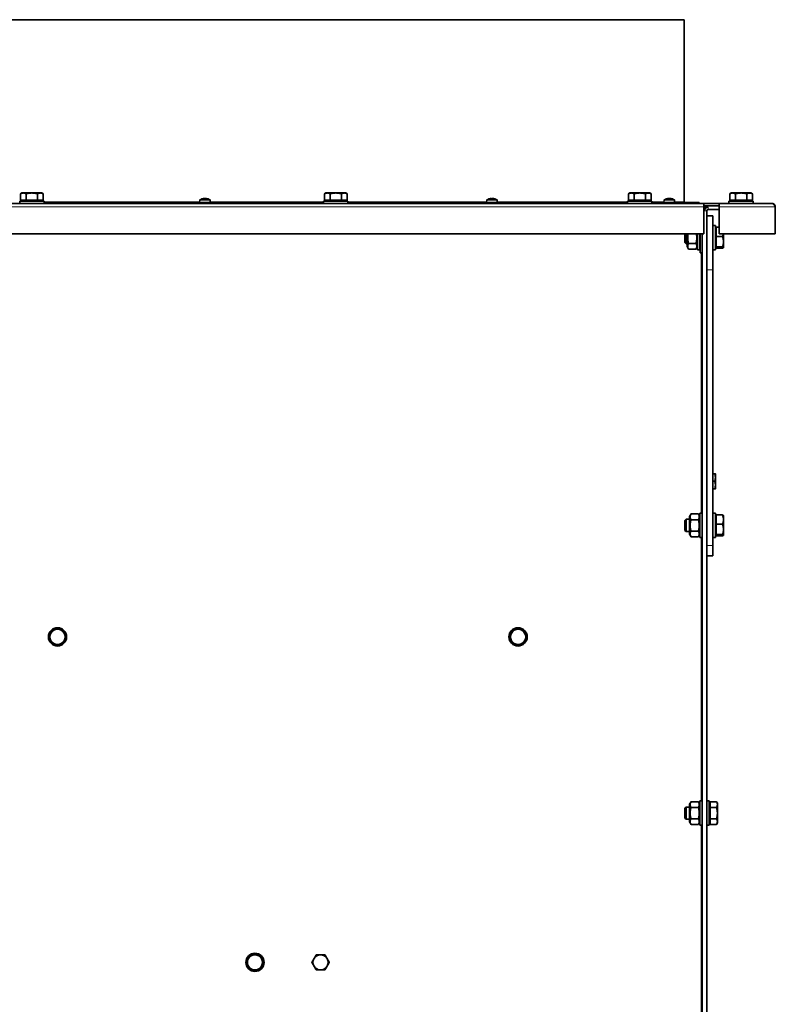
# Model space of a CAD drawing. Units: millimetres. Extents: x 66 to 6796, y -752 to 4279.
# Drawn here: x 602 to 1099, y 3632 to 4279 of the extents above; entities that cross this region are included whole.
import ezdxf

# ---------------------------------------------------------------- set-up
doc = ezdxf.new("R2010")
doc.units = ezdxf.units.MM
doc.layers.add('Widoczne (ISO)', color=1, linetype='Continuous', lineweight=35)
doc.layers.add('Widoczne wąskie (ISO)', color=3, linetype='Continuous', lineweight=9)

msp = doc.modelspace()

# ---------------------------------------------------------------- linework, layer by layer
at = {"layer": 'Widoczne (ISO)'}
for p, q in [((408.95, 4279.12), (1038.95, 4279.12)), ((1038.95, 4279.12), (1038.95, 4159.5)), ((602.2, 4159.97), (618.2, 4159.97)), ((602.2, 4158.37), (602.2, 4159.97)), ((603.7, 4165.27), (602.69, 4164.69)), ((602.69, 4160.57), (602.69, 4164.69)), ((606.44, 4160.57), (602.69, 4160.57)), ((604.57, 4165.27), (603.7, 4165.27)), ((604.38, 4160.57), (604.38, 4159.97)), ((610.2, 4165.27), (604.57, 4165.27)), ((606.44, 4160.57), (606.44, 4164.69)), ((613.95, 4160.57), (606.44, 4160.57)), ((615.82, 4165.27), (610.2, 4165.27)), ((613.95, 4160.57), (613.95, 4164.69)), ((617.7, 4160.57), (613.95, 4160.57)), ((616.7, 4165.27), (615.82, 4165.27)), ((616.01, 4160.57), (616.01, 4159.97)), ((616.7, 4165.27), (617.7, 4164.69)), ((617.7, 4160.57), (617.7, 4164.69)), ((618.2, 4158.37), (618.2, 4159.97)), ((720.58, 4160.69), (720.45, 4159.12)), ((720.58, 4160.69), (727.31, 4160.69)), ((723.25, 4161.38), (722.48, 4161.38)), ((723.15, 4161.67), (723.15, 4161.67)), ((723.24, 4161.67), (723.27, 4161.4)), ((724.65, 4161.67), (724.64, 4161.62)), ((724.74, 4161.67), (724.73, 4161.6)), ((725.78, 4161.38), (725.27, 4161.38)), ((727.31, 4160.69), (727.45, 4159.12)), ((802.02, 4159.97), (818.02, 4159.97)), ((802.02, 4158.37), (802.02, 4159.97)), ((803.52, 4165.27), (802.51, 4164.69)), ((802.51, 4160.57), (802.51, 4164.69)), ((806.27, 4160.57), (802.51, 4160.57)), ((804.39, 4165.27), (803.52, 4165.27)), ((804.21, 4160.57), (804.21, 4159.97)), ((810.02, 4165.27), (804.39, 4165.27)), ((806.27, 4160.57), (806.27, 4164.69)), ((813.77, 4160.57), (806.27, 4160.57)), ((815.65, 4165.27), (810.02, 4165.27)), ((813.77, 4160.57), (813.77, 4164.69)), ((817.53, 4160.57), (813.77, 4160.57)), ((816.52, 4165.27), (815.65, 4165.27)), ((815.84, 4160.57), (815.84, 4159.97)), ((816.52, 4165.27), (817.53, 4164.69)), ((817.53, 4160.57), (817.53, 4164.69)), ((818.02, 4158.37), (818.02, 4159.97)), ((909.26, 4160.69), (909.12, 4159.12)), ((909.26, 4160.69), (915.99, 4160.69)), ((910.71, 4161.38), (910.67, 4161.38)), ((913.15, 4161.38), (912.2, 4161.38)), ((912.36, 4161.65), (912.39, 4161.38)), ((912.88, 4161.65), (912.86, 4161.38)), ((912.94, 4161.65), (912.91, 4161.38)), ((913.28, 4161.65), (913.28, 4161.65)), ((914.58, 4161.38), (914.57, 4161.38)), ((915.99, 4160.69), (916.12, 4159.12)), ((1001.85, 4159.97), (1017.85, 4159.97)), ((1001.85, 4158.37), (1001.85, 4159.97)), ((1003.35, 4165.27), (1002.34, 4164.69)), ((1002.34, 4160.57), (1002.34, 4164.69)), ((1006.09, 4160.57), (1002.34, 4160.57)), ((1004.22, 4165.27), (1003.35, 4165.27)), ((1004.03, 4160.57), (1004.03, 4159.97)), ((1009.85, 4165.27), (1004.22, 4165.27)), ((1006.09, 4160.57), (1006.09, 4164.69)), ((1013.6, 4160.57), (1006.09, 4160.57)), ((1015.47, 4165.27), (1009.85, 4165.27)), ((1013.6, 4160.57), (1013.6, 4164.69)), ((1017.35, 4160.57), (1013.6, 4160.57)), ((1016.35, 4165.27), (1015.47, 4165.27)), ((1015.66, 4160.57), (1015.66, 4159.97)), ((1016.35, 4165.27), (1017.35, 4164.69)), ((1017.35, 4160.57), (1017.35, 4164.69)), ((1017.85, 4158.37), (1017.85, 4159.97)), ((1025.87, 4160.69), (1025.73, 4159.12)), ((1025.87, 4160.69), (1032.6, 4160.69)), ((1028, 4161.38), (1027.44, 4161.38)), ((1028.45, 4161.67), (1028.45, 4161.58)), ((1028.51, 4161.67), (1028.52, 4161.6)), ((1029.96, 4161.67), (1029.94, 4161.45)), ((1030.02, 4161.67), (1030.02, 4161.67)), ((1030.77, 4161.38), (1030.03, 4161.38)), ((1032.6, 4160.69), (1032.73, 4159.12)), ((1068.45, 4159.97), (1084.45, 4159.97)), ((1068.45, 4158.37), (1068.45, 4159.97)), ((1069.95, 4165.27), (1068.94, 4164.69)), ((1068.94, 4160.57), (1068.94, 4164.69)), ((1072.69, 4160.57), (1068.94, 4160.57)), ((1070.82, 4165.27), (1069.95, 4165.27)), ((1070.63, 4160.57), (1070.63, 4159.97)), ((1076.45, 4165.27), (1070.82, 4165.27)), ((1072.69, 4160.57), (1072.69, 4164.69)), ((1080.2, 4160.57), (1072.69, 4160.57)), ((1082.07, 4165.27), (1076.45, 4165.27)), ((1080.2, 4160.57), (1080.2, 4164.69)), ((1083.95, 4160.57), (1080.2, 4160.57)), ((1082.95, 4165.27), (1082.07, 4165.27)), ((1082.26, 4160.57), (1082.26, 4159.97)), ((1082.95, 4165.27), (1083.95, 4164.69)), ((1083.95, 4160.57), (1083.95, 4164.69)), ((1084.45, 4158.37), (1084.45, 4159.97)), ((1051.95, 4158.37), (168.45, 4158.37)), ((618.2, 4159.12), (802.02, 4159.12)), ((818.02, 4159.12), (1001.85, 4159.12)), ((1017.85, 4159.12), (1048.95, 4159.12)), ((1048.95, 4159.12), (1048.95, 4158.37)), ((1061.95, 4158.37), (1051.95, 4158.37)), ((1051.95, 4158.37), (1051.95, 4156.12)), ((1061.95, 4156.87), (1051.95, 4156.87)), ((1051.95, 4138.37), (1051.95, 4156.12)), ((1054.7, 4155.87), (1052.45, 4155.87)), ((1052.45, 4155.87), (1052.45, 4153.62)), ((1053.95, 4153.62), (1053.95, 4150.37)), ((1061.95, 4154.37), (1054.7, 4154.37)), ((1061.95, 4156.12), (1061.95, 4158.37)), ((1096.7, 4158.37), (1061.95, 4158.37)), ((1061.95, 4156.12), (1061.95, 4138.37)), ((1098.95, 4138.37), (1098.95, 4156.12)), ((1053.95, 4114.72), (1053.95, 4150.37)), ((1053.95, 4150.37), (1057.95, 4150.37)), ((1057.95, 4150.37), (1057.95, 4114.72)), ((1057.95, 4143.87), (1059.55, 4143.87)), ((1059.55, 4143.87), (1059.55, 4127.87)), ((1060.15, 4141.69), (1059.55, 4141.69)), ((1060.15, 4136.66), (1060.15, 4142.73)), ((1060.15, 4142.73), (1061.95, 4142.73)), ((168.45, 4138.37), (1051.95, 4138.37)), ((1039.55, 4132.64), (1039.55, 4138.37)), ((1040.31, 4138.37), (1040.31, 4131.87)), ((1040.95, 4138.37), (1040.95, 4130.07)), ((1047.75, 4127.87), (1047.75, 4138.37)), ((1049.35, 4127.87), (1049.35, 4138.37)), ((1049.44, 4125.87), (1049.44, 4138.37)), ((1050.94, 4138.37), (1050.94, 4125.87)), ((1050.95, 4138.37), (1050.95, 2985.87)), ((1060.15, 4129.8), (1060.15, 4136.66)), ((1060.15, 4136.66), (1064.26, 4136.66)), ((1061.95, 4138.37), (1098.95, 4138.37)), ((1064.85, 4133.23), (1064.85, 4138.37)), ((1039.55, 4132.64), (1040.31, 4131.87)), ((1040.95, 4131.87), (1040.31, 4131.87)), ((1040.95, 4130.07), (1041.93, 4128.37)), ((1041.93, 4132.12), (1046.76, 4132.12)), ((1041.93, 4128.37), (1046.76, 4128.37)), ((1047.75, 4130.07), (1046.76, 4128.37)), ((1049.35, 4127.87), (1047.75, 4127.87)), ((1049.44, 4131.87), (1049.35, 4131.87)), ((1050.95, 4131.87), (1050.94, 4131.87)), ((1057.95, 4127.87), (1059.55, 4127.87)), ((1060.15, 4130.06), (1059.55, 4130.06)), ((1060.15, 4129.8), (1064.26, 4129.8)), ((1060.15, 4129.02), (1060.15, 4129.8)), ((1060.15, 4129.02), (1064.26, 4129.02)), ((1064.85, 4129.37), (1064.82, 4129.34)), ((1064.85, 4129.41), (1064.85, 4133.23)), ((1064.85, 4129.37), (1064.85, 4129.41)), ((1049.44, 4125.87), (1050.94, 4125.87)), ((1053.95, 4114.72), (1053.95, 3933.67)), ((1057.95, 3933.67), (1057.95, 4114.72)), ((1057.95, 3980.87), (1059.1, 3980.87)), ((1059.55, 3978.37), (1059.55, 3980.87)), ((1059.55, 3973.37), (1059.55, 3978.37)), ((1057.95, 3975.87), (1059.1, 3975.87)), ((1059.55, 3970.87), (1059.55, 3973.37)), ((1057.95, 3970.87), (1059.1, 3970.87)), ((1042.55, 3952.67), (1043.53, 3954.38)), ((1042.55, 3952.67), (1042.55, 3941.07)), ((1043.53, 3954.38), (1048.36, 3954.38)), ((1049.35, 3952.67), (1048.36, 3954.38)), ((1049.35, 3938.87), (1049.35, 3954.87)), ((1050.95, 3954.87), (1049.35, 3954.87)), ((1057.95, 3954.87), (1059.55, 3954.87)), ((1059.55, 3954.87), (1059.55, 3938.87)), ((1060.15, 3952.69), (1059.55, 3952.69)), ((1060.15, 3947.66), (1060.15, 3953.73)), ((1060.15, 3953.73), (1064.26, 3953.73)), ((1064.85, 3953.37), (1064.82, 3953.41)), ((1064.85, 3950.7), (1064.85, 3953.37)), ((1039.55, 3950.11), (1040.31, 3950.87)), ((1039.55, 3943.64), (1039.55, 3950.11)), ((1040.31, 3950.87), (1040.31, 3942.87)), ((1042.55, 3950.87), (1040.31, 3950.87)), ((1043.53, 3950.63), (1048.36, 3950.63)), ((1060.15, 3940.8), (1060.15, 3947.66)), ((1060.15, 3947.66), (1064.26, 3947.66)), ((1064.85, 3944.23), (1064.85, 3950.7)), ((1039.55, 3943.64), (1040.31, 3942.87)), ((1042.55, 3942.87), (1040.31, 3942.87)), ((1042.55, 3941.07), (1043.53, 3939.37)), ((1043.53, 3943.12), (1048.36, 3943.12)), ((1049.35, 3941.07), (1048.36, 3939.37)), ((1060.15, 3941.06), (1059.55, 3941.06)), ((1060.15, 3940.8), (1064.26, 3940.8)), ((1060.15, 3940.02), (1060.15, 3940.8)), ((1060.15, 3940.02), (1064.26, 3940.02)), ((1064.85, 3940.37), (1064.82, 3940.34)), ((1064.85, 3940.41), (1064.85, 3944.23)), ((1064.85, 3940.37), (1064.85, 3940.41)), ((1043.53, 3939.37), (1048.36, 3939.37)), ((1050.95, 3938.87), (1049.35, 3938.87)), ((1053.95, 3929.91), (1053.95, 3933.67)), ((1057.95, 3938.87), (1059.55, 3938.87)), ((1057.95, 3933.67), (1057.95, 3926.87)), ((1053.95, 3929.91), (1053.95, 2988.12)), ((1053.95, 3926.87), (1057.95, 3926.87)), ((1042.55, 3763.67), (1043.53, 3765.38)), ((1043.53, 3765.38), (1048.36, 3765.38)), ((1049.35, 3763.67), (1048.36, 3765.38)), ((1049.35, 3749.87), (1049.35, 3765.87)), ((1050.95, 3765.87), (1049.35, 3765.87)), ((1053.95, 3765.87), (1055.55, 3765.87)), ((1055.55, 3765.87), (1055.55, 3749.87)), ((1056.15, 3765.38), (1060.26, 3765.38)), ((1056.15, 3761.63), (1056.15, 3765.38)), ((1060.85, 3764.37), (1060.26, 3765.38)), ((1039.55, 3761.11), (1040.31, 3761.87)), ((1039.55, 3754.64), (1039.55, 3761.11)), ((1040.31, 3761.87), (1040.31, 3753.87)), ((1042.55, 3761.87), (1040.31, 3761.87)), ((1042.55, 3763.67), (1042.55, 3752.07)), ((1043.53, 3761.63), (1048.36, 3761.63)), ((1056.15, 3763.69), (1055.55, 3763.69)), ((1056.15, 3761.63), (1060.26, 3761.63)), ((1056.15, 3754.12), (1056.15, 3761.63)), ((1060.85, 3763.5), (1060.85, 3764.37)), ((1060.85, 3757.87), (1060.85, 3763.5)), ((1039.55, 3754.64), (1040.31, 3753.87)), ((1042.55, 3753.87), (1040.31, 3753.87)), ((1042.55, 3752.07), (1043.53, 3750.37)), ((1043.53, 3754.12), (1048.36, 3754.12)), ((1049.35, 3752.07), (1048.36, 3750.37)), ((1056.15, 3752.06), (1055.55, 3752.06)), ((1056.15, 3754.12), (1060.26, 3754.12)), ((1056.15, 3750.37), (1056.15, 3754.12)), ((1060.85, 3752.25), (1060.85, 3757.87)), ((1060.85, 3751.37), (1060.85, 3752.25)), ((1043.53, 3750.37), (1048.36, 3750.37)), ((1050.95, 3749.87), (1049.35, 3749.87)), ((1053.95, 3749.87), (1055.55, 3749.87)), ((1056.15, 3750.37), (1060.26, 3750.37)), ((1060.85, 3751.37), (1060.26, 3750.37))]:
    msp.add_line(p, q, dxfattribs=at)
for centre in [(627.07, 3873.65), (929.83, 3873.65), (756.88, 3659.81)]:
    msp.add_circle(centre, 6, dxfattribs=at)
for centre, radius, start, end in [((723.95, 4155.72), 6, 97.66771, 124.08716), ((723.95, 4155.72), 6, 55.91284, 82.33229), ((912.62, 4155.72), 6, 109.74695, 124.08716), ((910.67, 4161.18), 0.206, 90, 109.74695), ((914.58, 4161.18), 0.206, 70.25305, 90), ((912.62, 4155.72), 6, 55.91284, 70.25305), ((1029.23, 4155.72), 6, 97.82983, 124.08716), ((1029.23, 4155.72), 6, 55.91284, 82.17017), ((1039.32, 4159.5), 0.375, 180, 270), ((1054.7, 4153.62), 2.25, 90, 180), ((1054.7, 4153.62), 0.75, 90, 180), ((627.07, 3873.65), 5, 150, 210), ((627.07, 3873.65), 5, 90, 150), ((627.07, 3873.65), 5, 30, 90), ((627.07, 3873.65), 5, 330, 30), ((929.83, 3873.65), 5, 150, 210), ((929.83, 3873.65), 5, 90, 150), ((929.83, 3873.65), 5, 30, 90), ((929.83, 3873.65), 5, 330, 30), ((627.07, 3873.65), 5, 210, 270), ((627.07, 3873.65), 5, 270, 330), ((929.83, 3873.65), 5, 210, 270), ((929.83, 3873.65), 5, 270, 330), ((756.88, 3659.81), 5, 150, 210), ((756.88, 3659.81), 5, 90, 150), ((756.88, 3659.81), 5, 30, 90), ((756.88, 3659.81), 5, 330, 30), ((800.01, 3659.81), 5, 150, 210), ((800.01, 3659.81), 5, 90, 150), ((800.01, 3659.81), 5, 30, 90), ((800.01, 3659.81), 5, 330, 30), ((756.88, 3659.81), 5, 210, 270), ((756.88, 3659.81), 5, 270, 330), ((800.01, 3659.81), 5, 210, 270), ((800.01, 3659.81), 5, 270, 330)]:
    msp.add_arc(centre, radius, start, end, dxfattribs=at)
for centre, major_axis, ratio, start_param, end_param in [((724.24, 4155.76), (-0.76, 5.94), 0.727032, 0.074517, 0.252711), ((724.63, 4157.14), (4.76, -2.32), 0.831048, 2.255587, 2.337255), ((723.74, 4157.14), (-5.24, -0.77), 0.86286, 4.697047, 4.778715), ((722.91, 4161.93), (0.092, -0.402), 0.528036, 0.735491, 0.749889), ((723.54, 4155.76), (0.56, 5.96), 0.371405, 0.202294, 0.380488), ((723.63, 4155.76), (0.71, 5.94), 0.68105, 0.248753, 0.26634), ((723.55, 4161.93), (-0.233, 0.405), 0.036612, 3.963407, 3.990462), ((726.3, 4157.14), (-2.73, 4.53), 0.243637, 5.901492, 5.983159), ((724.35, 4161.93), (0.233, 0.405), 0.036612, 2.292723, 2.505272), ((721.51, 4157.14), (2.65, 4.58), 0.073978, 6.089881, 6.171549), ((724.26, 4155.76), (-0.71, 5.94), 0.68105, 5.856239, 6.034433), ((723.78, 4155.76), (1.37, 5.83), 0.924371, 6.15131, 6.329504), ((912.52, 4155.76), (2.02, 5.63), 0.966138, 0.501041, 0.679235), ((912.54, 4155.76), (-2.52, -5.43), 0.978319, 3.73494, 3.907082), ((914.56, 4157.14), (-3.12, 4.28), 0.529126, 6.069376, 6.151044), ((911.02, 4157.14), (-3.5, -3.97), 0.654585, 3.819564, 3.901232), ((911.13, 4157.14), (3.63, 3.85), 0.685584, 0.729338, 0.748334), ((911.77, 4161.93), (0.203, -0.401), 0.283068, 0.65536, 0.727393), ((912.03, 4161.93), (-0.171, -0.4), 0.392425, 1.013205, 1.036662), ((913.05, 4155.76), (-0.53, 5.96), 0.18787, 0.150555, 0.328749), ((912.2, 4155.76), (0.54, 5.96), 0.242859, 5.959606, 6.1378), ((914.12, 4157.14), (-3.63, 3.85), 0.685584, 5.472179, 5.553847), ((913.48, 4161.93), (-0.203, -0.401), 0.283068, 5.555792, 5.602631), ((910.77, 4157.14), (3.21, 4.21), 0.567026, 0.172581, 0.254249), ((913.51, 4161.93), (0.197, 0.401), 0.307493, 2.422087, 2.487464), ((912.71, 4155.76), (2.52, -5.43), 0.978319, 2.370051, 2.548245), ((1029.42, 4155.76), (-1.21, 5.86), 0.901904, 6.266763, 6.444957), ((1028.9, 4155.76), (0.68, 5.95), 0.638873, 0.240009, 0.418203), ((1031.68, 4157.14), (-2.65, 4.58), 0.025095, 0.139984, 0.221652), ((1028.89, 4161.93), (0.234, -0.405), 0.012405, 0.616249, 0.862805), ((1026.85, 4157.14), (2.7, 4.55), 0.196281, 0.270308, 0.351976), ((1029.63, 4155.76), (-0.58, 5.96), 0.423052, 5.896842, 6.075036), ((1029.57, 4155.76), (-0.68, 5.95), 0.638873, 6.007203, 6.043177), ((1029.31, 4157.14), (-5.29, 0.27), 0.865662, 4.534157, 4.615825), ((1028.95, 4155.76), (0.81, 5.93), 0.764359, 6.041601, 6.219795), ((1028.68, 4157.14), (4.93, 1.93), 0.843489, 0.899061, 0.980729), ((1030.27, 4161.93), (0.076, 0.403), 0.542532, 2.372923, 2.382943)]:
    msp.add_ellipse(centre, major_axis=major_axis, ratio=ratio, start_param=start_param, end_param=end_param, dxfattribs=at)
for points, weights in [([(604.57, 4165.27), (603.7, 4165.27), (602.69, 4164.69)], [1, 1.0379548493, 1]), ([(606.44, 4164.69), (605.44, 4165.27), (604.57, 4165.27)], [1, 1.0379548493, 1]), ([(610.2, 4165.27), (608.45, 4165.27), (606.44, 4164.69)], [1, 1.0379548493, 1]), ([(613.95, 4164.69), (611.94, 4165.27), (610.2, 4165.27)], [1, 1.0379548493, 1]), ([(615.82, 4165.27), (614.95, 4165.27), (613.95, 4164.69)], [1, 1.0379548493, 1]), ([(617.7, 4164.69), (616.7, 4165.27), (615.82, 4165.27)], [1, 1.0379548493, 1]), ([(804.39, 4165.27), (803.52, 4165.27), (802.51, 4164.69)], [1, 1.0379548493, 1]), ([(806.27, 4164.69), (805.26, 4165.27), (804.39, 4165.27)], [1, 1.0379548493, 1]), ([(810.02, 4165.27), (808.28, 4165.27), (806.27, 4164.69)], [1, 1.0379548493, 1]), ([(813.77, 4164.69), (811.76, 4165.27), (810.02, 4165.27)], [1, 1.0379548493, 1]), ([(815.65, 4165.27), (814.78, 4165.27), (813.77, 4164.69)], [1, 1.0379548493, 1]), ([(817.53, 4164.69), (816.52, 4165.27), (815.65, 4165.27)], [1, 1.0379548493, 1]), ([(1004.22, 4165.27), (1003.35, 4165.27), (1002.34, 4164.69)], [1, 1.0379548493, 1]), ([(1006.09, 4164.69), (1005.09, 4165.27), (1004.22, 4165.27)], [1, 1.0379548493, 1]), ([(1009.85, 4165.27), (1008.1, 4165.27), (1006.09, 4164.69)], [1, 1.0379548493, 1]), ([(1013.6, 4164.69), (1011.59, 4165.27), (1009.85, 4165.27)], [1, 1.0379548493, 1]), ([(1015.47, 4165.27), (1014.6, 4165.27), (1013.6, 4164.69)], [1, 1.0379548493, 1]), ([(1017.35, 4164.69), (1016.35, 4165.27), (1015.47, 4165.27)], [1, 1.0379548493, 1]), ([(1070.82, 4165.27), (1069.95, 4165.27), (1068.94, 4164.69)], [1, 1.0379548493, 1]), ([(1072.69, 4164.69), (1071.69, 4165.27), (1070.82, 4165.27)], [1, 1.0379548493, 1]), ([(1076.45, 4165.27), (1074.7, 4165.27), (1072.69, 4164.69)], [1, 1.0379548493, 1]), ([(1080.2, 4164.69), (1078.19, 4165.27), (1076.45, 4165.27)], [1, 1.0379548493, 1]), ([(1082.07, 4165.27), (1081.2, 4165.27), (1080.2, 4164.69)], [1, 1.0379548493, 1]), ([(1083.95, 4164.69), (1082.95, 4165.27), (1082.07, 4165.27)], [1, 1.0379548493, 1]), ([(1041.62, 4138.37), (1040.99, 4135.37), (1041.93, 4132.12)], [1.04020733475, 1.13095079136, 1]), ([(1046.76, 4132.12), (1047.7, 4135.37), (1047.07, 4138.37)], [1, 1.13095079136, 1.04020733475]), ([(1064.26, 4136.66), (1064.59, 4137.57), (1064.73, 4138.37)], [1, 1.02077923362, 1.01880635215]), ([(1064.85, 4133.23), (1064.85, 4134.82), (1064.26, 4136.66)], [1, 1.0379548493, 1]), ([(1041.93, 4132.12), (1040.85, 4130.25), (1041.93, 4128.37)], [1, 1.15470053838, 1]), ([(1046.76, 4128.37), (1047.84, 4130.25), (1046.76, 4132.12)], [1, 1.15470053838, 1]), ([(1064.26, 4129.8), (1064.85, 4131.64), (1064.85, 4133.23)], [1, 1.0379548493, 1]), ([(1064.85, 4129.41), (1064.85, 4129.59), (1064.26, 4129.8)], [1, 1.0379548493, 1]), ([(1064.26, 4129.02), (1064.85, 4129.23), (1064.85, 4129.41)], [1, 1.0379548493, 1]), ([(1059.55, 3978.37), (1059.55, 3979.53), (1059.1, 3980.87)], [1, 1.0379548493, 1]), ([(1059.1, 3980.87), (1059.55, 3980.87), (1059.55, 3980.87)], [1, 1.0379548493, 1]), ([(1059.1, 3975.87), (1059.55, 3977.21), (1059.55, 3978.37)], [1, 1.0379548493, 1]), ([(1059.55, 3973.37), (1059.55, 3974.53), (1059.1, 3975.87)], [1, 1.0379548493, 1]), ([(1059.1, 3970.87), (1059.55, 3972.21), (1059.55, 3973.37)], [1, 1.0379548493, 1]), ([(1059.55, 3970.87), (1059.55, 3970.87), (1059.1, 3970.87)], [1, 1.0379548493, 1]), ([(1043.53, 3954.38), (1042.45, 3952.5), (1043.53, 3950.63)], [1, 1.15470053838, 1]), ([(1048.36, 3950.63), (1049.44, 3952.5), (1048.36, 3954.38)], [1, 1.15470053838, 1]), ([(1064.26, 3953.73), (1064.74, 3953.56), (1064.82, 3953.41)], [1, 1.0307407747, 1.01168579226]), ([(1064.85, 3950.7), (1064.85, 3952.1), (1064.26, 3953.73)], [1, 1.0379548493, 1]), ([(1043.53, 3950.63), (1042.45, 3946.87), (1043.53, 3943.12)], [1, 1.15470053838, 1]), ([(1048.36, 3943.12), (1049.44, 3946.87), (1048.36, 3950.63)], [1, 1.15470053838, 1]), ([(1064.26, 3947.66), (1064.85, 3949.29), (1064.85, 3950.7)], [1, 1.0379548493, 1]), ([(1064.85, 3944.23), (1064.85, 3945.82), (1064.26, 3947.66)], [1, 1.0379548493, 1]), ([(1043.53, 3943.12), (1042.45, 3941.25), (1043.53, 3939.37)], [1, 1.15470053838, 1]), ([(1048.36, 3939.37), (1049.44, 3941.25), (1048.36, 3943.12)], [1, 1.15470053838, 1]), ([(1064.26, 3940.8), (1064.85, 3942.64), (1064.85, 3944.23)], [1, 1.0379548493, 1]), ([(1064.85, 3940.41), (1064.85, 3940.59), (1064.26, 3940.8)], [1, 1.0379548493, 1]), ([(1064.26, 3940.02), (1064.85, 3940.23), (1064.85, 3940.41)], [1, 1.0379548493, 1]), ([(621.29, 3873.65), (622.07, 3874.99), (622.74, 3876.15)], [1, 1.0379548493, 1]), ([(622.74, 3876.15), (623.41, 3877.31), (624.18, 3878.65)], [1, 1.0379548493, 1]), ([(624.18, 3878.65), (625.73, 3878.65), (627.07, 3878.65)], [1, 1.0379548493, 1]), ([(627.07, 3878.65), (628.41, 3878.65), (629.95, 3878.65)], [1, 1.0379548493, 1]), ([(629.95, 3878.65), (630.73, 3877.31), (631.4, 3876.15)], [1, 1.0379548493, 1]), ([(631.4, 3876.15), (632.07, 3874.99), (632.84, 3873.65)], [1, 1.0379548493, 1]), ([(924.05, 3873.65), (924.83, 3874.99), (925.5, 3876.15)], [1, 1.0379548493, 1]), ([(925.5, 3876.15), (926.16, 3877.31), (926.94, 3878.65)], [1, 1.0379548493, 1]), ([(926.94, 3878.65), (928.49, 3878.65), (929.83, 3878.65)], [1, 1.0379548493, 1]), ([(929.83, 3878.65), (931.16, 3878.65), (932.71, 3878.65)], [1, 1.0379548493, 1]), ([(932.71, 3878.65), (933.49, 3877.31), (934.16, 3876.15)], [1, 1.0379548493, 1]), ([(934.16, 3876.15), (934.83, 3874.99), (935.6, 3873.65)], [1, 1.0379548493, 1]), ([(622.74, 3871.15), (622.07, 3872.31), (621.29, 3873.65)], [1, 1.0379548493, 1]), ([(624.18, 3868.65), (623.41, 3869.99), (622.74, 3871.15)], [1, 1.0379548493, 1]), ([(627.07, 3868.65), (625.73, 3868.65), (624.18, 3868.65)], [1, 1.0379548493, 1]), ([(629.95, 3868.65), (628.41, 3868.65), (627.07, 3868.65)], [1, 1.0379548493, 1]), ([(631.4, 3871.15), (630.73, 3869.99), (629.95, 3868.65)], [1, 1.0379548493, 1]), ([(632.84, 3873.65), (632.07, 3872.31), (631.4, 3871.15)], [1, 1.0379548493, 1]), ([(925.5, 3871.15), (924.83, 3872.31), (924.05, 3873.65)], [1, 1.0379548493, 1]), ([(926.94, 3868.65), (926.16, 3869.99), (925.5, 3871.15)], [1, 1.0379548493, 1]), ([(929.83, 3868.65), (928.49, 3868.65), (926.94, 3868.65)], [1, 1.0379548493, 1]), ([(932.71, 3868.65), (931.16, 3868.65), (929.83, 3868.65)], [1, 1.0379548493, 1]), ([(934.16, 3871.15), (933.49, 3869.99), (932.71, 3868.65)], [1, 1.0379548493, 1]), ([(935.6, 3873.65), (934.83, 3872.31), (934.16, 3871.15)], [1, 1.0379548493, 1]), ([(1043.53, 3765.38), (1042.45, 3763.5), (1043.53, 3761.63)], [1, 1.15470053838, 1]), ([(1048.36, 3761.63), (1049.44, 3763.5), (1048.36, 3765.38)], [1, 1.15470053838, 1]), ([(1060.85, 3763.5), (1060.85, 3764.37), (1060.26, 3765.38)], [1, 1.0379548493, 1]), ([(1043.53, 3761.63), (1042.45, 3757.87), (1043.53, 3754.12)], [1, 1.15470053838, 1]), ([(1048.36, 3754.12), (1049.44, 3757.87), (1048.36, 3761.63)], [1, 1.15470053838, 1]), ([(1060.26, 3761.63), (1060.85, 3762.63), (1060.85, 3763.5)], [1, 1.0379548493, 1]), ([(1060.85, 3757.87), (1060.85, 3759.62), (1060.26, 3761.63)], [1, 1.0379548493, 1]), ([(1043.53, 3754.12), (1042.45, 3752.25), (1043.53, 3750.37)], [1, 1.15470053838, 1]), ([(1048.36, 3750.37), (1049.44, 3752.25), (1048.36, 3754.12)], [1, 1.15470053838, 1]), ([(1060.26, 3754.12), (1060.85, 3756.13), (1060.85, 3757.87)], [1, 1.0379548493, 1]), ([(1060.85, 3752.25), (1060.85, 3753.12), (1060.26, 3754.12)], [1, 1.0379548493, 1]), ([(1060.26, 3750.37), (1060.85, 3751.37), (1060.85, 3752.25)], [1, 1.0379548493, 1]), ([(751.11, 3659.81), (751.88, 3661.15), (752.55, 3662.31)], [1, 1.0379548493, 1]), ([(752.55, 3662.31), (753.22, 3663.47), (753.99, 3664.81)], [1, 1.0379548493, 1]), ([(753.99, 3664.81), (755.54, 3664.81), (756.88, 3664.81)], [1, 1.0379548493, 1]), ([(756.88, 3664.81), (758.22, 3664.81), (759.77, 3664.81)], [1, 1.0379548493, 1]), ([(759.77, 3664.81), (760.54, 3663.47), (761.21, 3662.31)], [1, 1.0379548493, 1]), ([(761.21, 3662.31), (761.88, 3661.15), (762.65, 3659.81)], [1, 1.0379548493, 1]), ([(794.24, 3659.81), (795.01, 3661.15), (795.68, 3662.31)], [1, 1.0379548493, 1]), ([(795.68, 3662.31), (796.35, 3663.47), (797.13, 3664.81)], [1, 1.0379548493, 1]), ([(797.13, 3664.81), (798.67, 3664.81), (800.01, 3664.81)], [1, 1.0379548493, 1]), ([(800.01, 3664.81), (801.35, 3664.81), (802.9, 3664.81)], [1, 1.0379548493, 1]), ([(802.9, 3664.81), (803.67, 3663.47), (804.34, 3662.31)], [1, 1.0379548493, 1]), ([(804.34, 3662.31), (805.01, 3661.15), (805.79, 3659.81)], [1, 1.0379548493, 1]), ([(752.55, 3657.31), (751.88, 3658.47), (751.11, 3659.81)], [1, 1.0379548493, 1]), ([(753.99, 3654.81), (753.22, 3656.15), (752.55, 3657.31)], [1, 1.0379548493, 1]), ([(761.21, 3657.31), (760.54, 3656.15), (759.77, 3654.81)], [1, 1.0379548493, 1]), ([(762.65, 3659.81), (761.88, 3658.47), (761.21, 3657.31)], [1, 1.0379548493, 1]), ([(795.68, 3657.31), (795.01, 3658.47), (794.24, 3659.81)], [1, 1.0379548493, 1]), ([(797.13, 3654.81), (796.35, 3656.15), (795.68, 3657.31)], [1, 1.0379548493, 1]), ([(804.34, 3657.31), (803.67, 3656.15), (802.9, 3654.81)], [1, 1.0379548493, 1]), ([(805.79, 3659.81), (805.01, 3658.47), (804.34, 3657.31)], [1, 1.0379548493, 1]), ([(756.88, 3654.81), (755.54, 3654.81), (753.99, 3654.81)], [1, 1.0379548493, 1]), ([(759.77, 3654.81), (758.22, 3654.81), (756.88, 3654.81)], [1, 1.0379548493, 1]), ([(800.01, 3654.81), (798.67, 3654.81), (797.13, 3654.81)], [1, 1.0379548493, 1]), ([(802.9, 3654.81), (801.35, 3654.81), (800.01, 3654.81)], [1, 1.0379548493, 1])]:
    msp.add_rational_spline(points, weights, degree=2, dxfattribs=at)
for points in [[(722.43, 4161.37), (722.44, 4161.38), (722.46, 4161.38), (722.48, 4161.38)], [(725.78, 4161.38), (725.8, 4161.38), (725.83, 4161.38), (725.85, 4161.37)], [(912.19, 4161.37), (912.19, 4161.38), (912.2, 4161.38), (912.2, 4161.38)], [(913.15, 4161.38), (913.16, 4161.38), (913.17, 4161.38), (913.17, 4161.37)], [(1027.38, 4161.37), (1027.4, 4161.38), (1027.42, 4161.38), (1027.44, 4161.38)], [(1030.77, 4161.38), (1030.79, 4161.38), (1030.81, 4161.38), (1030.82, 4161.37)], [(1098.95, 4156.12), (1098.95, 4156.35), (1098.91, 4156.57), (1098.85, 4156.78)]]:
    msp.add_open_spline(points, degree=3, dxfattribs=at)
for points, knots in [([(723.15, 4161.67), (723.15, 4161.67), (723.14, 4161.67), (723.13, 4161.67), (723.12, 4161.67), (723.12, 4161.67)], [0.02950833, 0.02950833, 0.02950833, 0.02950833, 0.03891093, 0.03891093, 0.04255048, 0.04255048, 0.04255048, 0.04255048]), ([(723.15, 4161.67), (723.17, 4161.67), (723.19, 4161.67), (723.22, 4161.67), (723.23, 4161.67), (723.25, 4161.67), (723.25, 4161.67), (723.23, 4161.66), (723.22, 4161.65), (723.19, 4161.65), (723.18, 4161.64), (723.17, 4161.64)], [0.02149135, 0.02149135, 0.02149135, 0.02149135, 0.02932414, 0.02932414, 0.03895928, 0.03895928, 0.0486983, 0.0486983, 0.05843731, 0.05843731, 0.06398133, 0.06398133, 0.06398133, 0.06398133]), ([(723.71, 4161.67), (723.69, 4161.67), (723.67, 4161.67), (723.62, 4161.67), (723.59, 4161.67), (723.53, 4161.67), (723.49, 4161.67), (723.42, 4161.66), (723.39, 4161.65), (723.35, 4161.65), (723.33, 4161.64), (723.32, 4161.64)], [0.02149135, 0.02149135, 0.02149135, 0.02149135, 0.02932414, 0.02932414, 0.03895928, 0.03895928, 0.0486983, 0.0486983, 0.05843731, 0.05843731, 0.06398133, 0.06398133, 0.06398133, 0.06398133]), ([(723.65, 4161.64), (723.66, 4161.65), (723.68, 4161.65), (723.73, 4161.66), (723.76, 4161.66), (723.82, 4161.67), (723.85, 4161.67), (723.92, 4161.67), (723.95, 4161.67), (723.99, 4161.67), (724, 4161.67), (724.02, 4161.67)], [0, 0, 0, 0, 0.00982023, 0.00982023, 0.01964046, 0.01964046, 0.02927569, 0.02927569, 0.03891093, 0.03891093, 0.04255, 0.04255, 0.04255, 0.04255]), ([(724.18, 4161.66), (724.15, 4161.66), (724.13, 4161.66), (724.08, 4161.67), (724.04, 4161.67), (723.99, 4161.67), (723.97, 4161.67), (723.95, 4161.67)], [0.0115075, 0.0115075, 0.0115075, 0.0115075, 0.01964046, 0.01964046, 0.02927569, 0.02927569, 0.03516836, 0.03516836, 0.03516836, 0.03516836]), ([(724.18, 4161.67), (724.2, 4161.67), (724.22, 4161.67), (724.27, 4161.67), (724.3, 4161.67), (724.37, 4161.67), (724.4, 4161.67), (724.47, 4161.66), (724.5, 4161.65), (724.54, 4161.65), (724.56, 4161.64), (724.57, 4161.64)], [0.02149135, 0.02149135, 0.02149135, 0.02149135, 0.02932414, 0.02932414, 0.03895928, 0.03895928, 0.0486983, 0.0486983, 0.05843731, 0.05843731, 0.06398133, 0.06398133, 0.06398133, 0.06398133]), ([(724.74, 4161.67), (724.72, 4161.67), (724.7, 4161.67), (724.67, 4161.67), (724.66, 4161.67), (724.65, 4161.67), (724.65, 4161.67), (724.65, 4161.67)], [0.0219736, 0.0219736, 0.0219736, 0.0219736, 0.02932414, 0.02932414, 0.03895928, 0.03895928, 0.04359998, 0.04359998, 0.04359998, 0.04359998]), ([(724.9, 4161.64), (724.87, 4161.65), (724.84, 4161.65), (724.79, 4161.66), (724.77, 4161.66), (724.75, 4161.67), (724.74, 4161.67), (724.74, 4161.67), (724.74, 4161.67), (724.75, 4161.67)], [0, 0, 0, 0, 0.00982023, 0.00982023, 0.01964046, 0.01964046, 0.02927569, 0.02927569, 0.03516836, 0.03516836, 0.03516836, 0.03516836]), ([(911.94, 4161.67), (911.93, 4161.67), (911.91, 4161.67), (911.87, 4161.67), (911.85, 4161.67), (911.78, 4161.66), (911.75, 4161.65), (911.7, 4161.65), (911.68, 4161.64), (911.66, 4161.64)], [0.0308254, 0.0308254, 0.0308254, 0.0308254, 0.03895928, 0.03895928, 0.0486983, 0.0486983, 0.05843731, 0.05843731, 0.06398133, 0.06398133, 0.06398133, 0.06398133]), ([(911.68, 4161.64), (911.71, 4161.65), (911.74, 4161.65), (911.81, 4161.66), (911.84, 4161.66), (911.9, 4161.67), (911.93, 4161.67), (911.97, 4161.67), (911.98, 4161.67), (911.99, 4161.67), (911.99, 4161.67), (912, 4161.67)], [0, 0, 0, 0, 0.00982023, 0.00982023, 0.01964046, 0.01964046, 0.02927569, 0.02927569, 0.03891093, 0.03891093, 0.04255048, 0.04255048, 0.04255048, 0.04255048]), ([(912.21, 4161.67), (912.21, 4161.67), (912.21, 4161.67), (912.18, 4161.67), (912.15, 4161.67), (912.11, 4161.67), (912.09, 4161.67), (912.08, 4161.67)], [0.02874449, 0.02874449, 0.02874449, 0.02874449, 0.02927569, 0.02927569, 0.03891093, 0.03891093, 0.04255, 0.04255, 0.04255, 0.04255]), ([(912.12, 4161.67), (912.14, 4161.67), (912.17, 4161.67), (912.23, 4161.67), (912.26, 4161.67), (912.31, 4161.67), (912.33, 4161.67), (912.36, 4161.66), (912.36, 4161.65), (912.36, 4161.65), (912.36, 4161.64), (912.36, 4161.64)], [0.02149135, 0.02149135, 0.02149135, 0.02149135, 0.02932414, 0.02932414, 0.03895928, 0.03895928, 0.0486983, 0.0486983, 0.05843731, 0.05843731, 0.06398133, 0.06398133, 0.06398133, 0.06398133]), ([(913.04, 4161.67), (913.01, 4161.67), (912.99, 4161.67), (912.94, 4161.67), (912.92, 4161.67), (912.89, 4161.66), (912.89, 4161.65), (912.88, 4161.65), (912.88, 4161.65), (912.88, 4161.65)], [0.0308254, 0.0308254, 0.0308254, 0.0308254, 0.03895928, 0.03895928, 0.04866173, 0.04866173, 0.05836417, 0.05836417, 0.05917159, 0.05917159, 0.05917159, 0.05917159]), ([(912.94, 4161.64), (912.94, 4161.65), (912.93, 4161.65), (912.94, 4161.66), (912.96, 4161.66), (912.99, 4161.67), (913.01, 4161.67), (913.07, 4161.67), (913.1, 4161.67), (913.14, 4161.67), (913.16, 4161.67), (913.17, 4161.67)], [0, 0, 0, 0, 0.00982023, 0.00982023, 0.01964046, 0.01964046, 0.02927569, 0.02927569, 0.03891093, 0.03891093, 0.04255, 0.04255, 0.04255, 0.04255]), ([(913.31, 4161.67), (913.31, 4161.67), (913.3, 4161.67), (913.28, 4161.67), (913.27, 4161.67), (913.26, 4161.67), (913.25, 4161.67), (913.25, 4161.67)], [0.02874449, 0.02874449, 0.02874449, 0.02874449, 0.02927569, 0.02927569, 0.03891093, 0.03891093, 0.04255048, 0.04255048, 0.04255048, 0.04255048]), ([(913.28, 4161.67), (913.28, 4161.67), (913.29, 4161.67), (913.31, 4161.67), (913.33, 4161.67), (913.38, 4161.67), (913.4, 4161.67), (913.47, 4161.66), (913.5, 4161.65), (913.55, 4161.65), (913.57, 4161.64), (913.59, 4161.64)], [0.02149135, 0.02149135, 0.02149135, 0.02149135, 0.02932414, 0.02932414, 0.03895928, 0.03895928, 0.0486983, 0.0486983, 0.05843731, 0.05843731, 0.06398133, 0.06398133, 0.06398133, 0.06398133]), ([(1028.42, 4161.67), (1028.43, 4161.67), (1028.43, 4161.67), (1028.45, 4161.67), (1028.45, 4161.67), (1028.44, 4161.67), (1028.43, 4161.67), (1028.4, 4161.66), (1028.37, 4161.65), (1028.33, 4161.65), (1028.32, 4161.64), (1028.3, 4161.64)], [0.02405963, 0.02405963, 0.02405963, 0.02405963, 0.02932414, 0.02932414, 0.03895928, 0.03895928, 0.0486983, 0.0486983, 0.05843731, 0.05843731, 0.06398133, 0.06398133, 0.06398133, 0.06398133]), ([(1028.51, 4161.67), (1028.51, 4161.67), (1028.51, 4161.67), (1028.49, 4161.67), (1028.47, 4161.67), (1028.45, 4161.67), (1028.45, 4161.67), (1028.45, 4161.67)], [0.02184151, 0.02184151, 0.02184151, 0.02184151, 0.02927569, 0.02927569, 0.03891093, 0.03891093, 0.03966704, 0.03966704, 0.03966704, 0.03966704]), ([(1028.65, 4161.64), (1028.68, 4161.65), (1028.7, 4161.65), (1028.76, 4161.66), (1028.8, 4161.66), (1028.86, 4161.67), (1028.9, 4161.67), (1028.96, 4161.67), (1028.99, 4161.67), (1029.03, 4161.67), (1029.04, 4161.67), (1029.05, 4161.67)], [0, 0, 0, 0, 0.00982023, 0.00982023, 0.01964046, 0.01964046, 0.02927569, 0.02927569, 0.03891093, 0.03891093, 0.04255048, 0.04255048, 0.04255048, 0.04255048]), ([(1029.23, 4161.67), (1029.22, 4161.67), (1029.2, 4161.67), (1029.15, 4161.67), (1029.11, 4161.67), (1029.07, 4161.67), (1029.05, 4161.67), (1029.04, 4161.67)], [0.02405963, 0.02405963, 0.02405963, 0.02405963, 0.02932414, 0.02932414, 0.03895928, 0.03895928, 0.04356123, 0.04356123, 0.04356123, 0.04356123]), ([(1029.21, 4161.67), (1029.23, 4161.67), (1029.26, 4161.67), (1029.32, 4161.67), (1029.35, 4161.67), (1029.42, 4161.67), (1029.45, 4161.67), (1029.51, 4161.66), (1029.54, 4161.65), (1029.57, 4161.65), (1029.58, 4161.64), (1029.59, 4161.64)], [0.02149135, 0.02149135, 0.02149135, 0.02149135, 0.02932414, 0.02932414, 0.03895928, 0.03895928, 0.0486983, 0.0486983, 0.05843731, 0.05843731, 0.06398133, 0.06398133, 0.06398133, 0.06398133]), ([(1029.81, 4161.64), (1029.79, 4161.65), (1029.77, 4161.65), (1029.7, 4161.66), (1029.67, 4161.66), (1029.61, 4161.67), (1029.57, 4161.67), (1029.51, 4161.67), (1029.48, 4161.67), (1029.44, 4161.67), (1029.44, 4161.67), (1029.43, 4161.67)], [0, 0, 0, 0, 0.00982023, 0.00982023, 0.01964046, 0.01964046, 0.02927569, 0.02927569, 0.03891093, 0.03891093, 0.04143534, 0.04143534, 0.04143534, 0.04143534]), ([(1030.05, 4161.64), (1030.02, 4161.65), (1030, 4161.65), (1029.97, 4161.66), (1029.96, 4161.66), (1029.96, 4161.67), (1029.96, 4161.67), (1029.98, 4161.67), (1030, 4161.67), (1030.03, 4161.67), (1030.03, 4161.67), (1030.04, 4161.67)], [0, 0, 0, 0, 0.00982023, 0.00982023, 0.01964046, 0.01964046, 0.02927569, 0.02927569, 0.03891093, 0.03891093, 0.04255, 0.04255, 0.04255, 0.04255]), ([(1030.07, 4161.67), (1030.05, 4161.67), (1030.04, 4161.67), (1030.03, 4161.67), (1030.02, 4161.67), (1030.02, 4161.67)], [0.02149135, 0.02149135, 0.02149135, 0.02149135, 0.02932414, 0.02932414, 0.0357193, 0.0357193, 0.0357193, 0.0357193]), ([(1098.95, 4156.12), (1098.42, 4156.95), (1097.89, 4157.76), (1097.37, 4158.13), (1097.14, 4158.29), (1096.92, 4158.37), (1096.7, 4158.37)], [-1, -1, -1, -1, -0.297901, -0.297901, -0.297901, 0, 0, 0, 0]), ([(1098.85, 4156.78), (1098.67, 4157.36), (1098.25, 4157.86), (1097.71, 4158.13), (1097.4, 4158.29), (1097.05, 4158.37), (1096.7, 4158.37)], [-0.8119564, -0.8119564, -0.8119564, -0.8119564, -0.2979009, -0.2979009, -0.2979009, 0, 0, 0, 0])]:
    msp.add_open_spline(points, degree=3, knots=knots, dxfattribs=at)
at = {"layer": 'Widoczne wąskie (ISO)'}
for p, q in [((618.2, 4159.5), (720.48, 4159.5)), ((723.24, 4161.37), (722.43, 4161.37)), ((723.17, 4161.64), (723.18, 4161.38)), ((723.32, 4161.64), (723.31, 4161.43)), ((724.9, 4161.64), (724.9, 4161.54)), ((725.85, 4161.37), (725.29, 4161.37)), ((727.41, 4159.5), (802.02, 4159.5)), ((818.02, 4159.5), (909.16, 4159.5)), ((910.67, 4161.37), (910.6, 4161.37)), ((911.66, 4161.64), (911.66, 4161.64)), ((913.17, 4161.37), (912.19, 4161.37)), ((912.36, 4161.64), (912.38, 4161.38)), ((912.94, 4161.64), (912.92, 4161.38)), ((914.65, 4161.37), (914.6, 4161.37)), ((916.09, 4159.5), (1001.85, 4159.5)), ((1017.85, 4159.5), (1025.77, 4159.5)), ((1027.98, 4161.37), (1027.38, 4161.37)), ((1028.3, 4161.64), (1028.3, 4161.53)), ((1029.81, 4161.64), (1029.82, 4161.53)), ((1030.05, 4161.64), (1030.03, 4161.38)), ((1030.82, 4161.37), (1030.05, 4161.37)), ((1032.7, 4159.5), (1038.95, 4159.5)), ((1051.95, 4156.12), (168.45, 4156.12)), ((1053.95, 4153.62), (1052.45, 4153.62)), ((1054.7, 4154.37), (1054.7, 4155.87)), ((1098.95, 4156.12), (1061.95, 4156.12)), ((1050.2, 4125.87), (1050.2, 3954.87)), ((1053.95, 4114.72), (1057.95, 4114.72)), ((1050.2, 3938.87), (1050.2, 3765.87)), ((1057.95, 3933.67), (1053.95, 3933.67)), ((1050.2, 3749.87), (1050.2, 3578.87))]:
    msp.add_line(p, q, dxfattribs=at)
msp.add_open_spline([(1098.85, 4156.78), (1098.74, 4156.78), (1098.63, 4156.78), (1098.52, 4156.79)], degree=3, dxfattribs=at)

doc.saveas('drawing.dxf')
